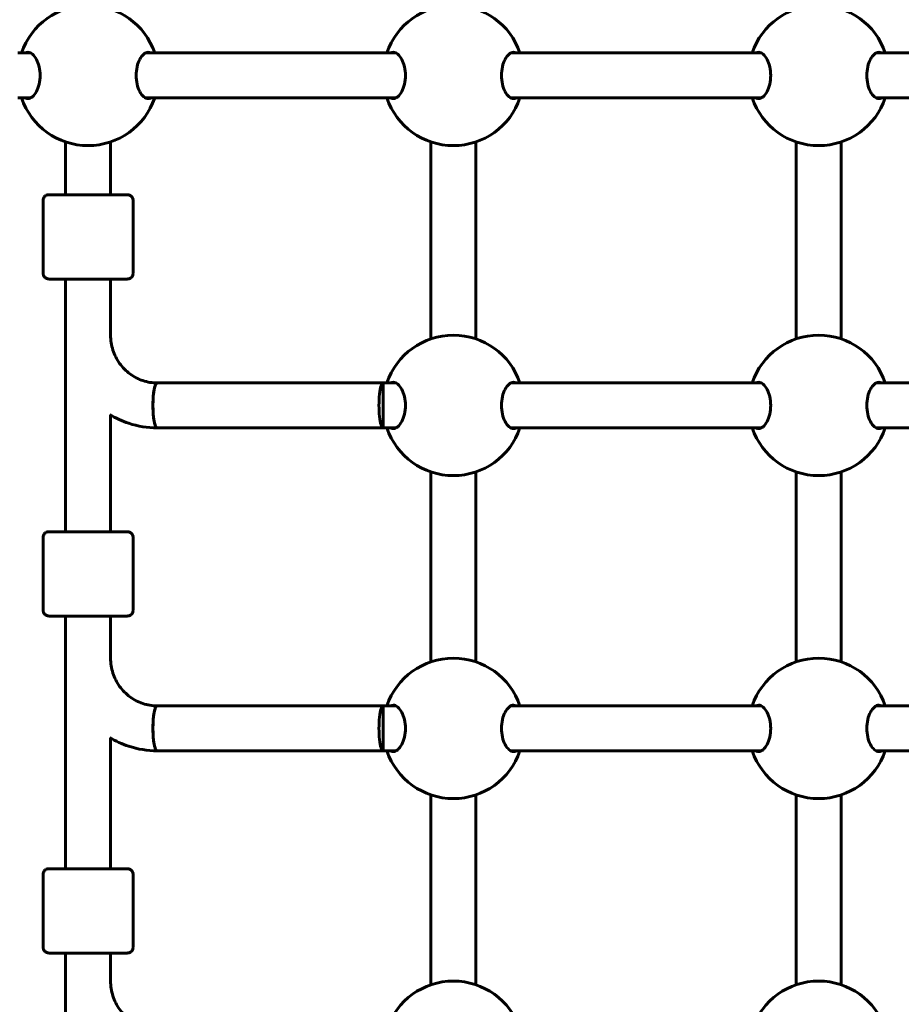
# Model space of a CAD drawing. Units: millimetres. Extents: x 10807 to 18703, y 5032 to 16510.
# Drawn here: x 13392 to 13706, y 9427 to 9778 of the extents above; entities that cross this region are included whole.
import ezdxf

# ---------------------------------------------------------------- set-up
doc = ezdxf.new("R2010")
doc.units = ezdxf.units.MM
doc.header["$LTSCALE"] = 70
doc.layers.add('Widoczne (ISO)', color=7, linetype='Continuous', lineweight=60)
doc.layers.add('Wymiar (ISO)', color=7, linetype='Continuous', lineweight=18, true_color=0x00803f)
doc.styles.add('Tekst etykiety (ISO)', font='tahoma.ttf')
doc.dimstyles.new('Domyślne (ISO)', dxfattribs={"dimscale": 70, "dimtxt": 3.5, "dimasz": 2.5, "dimexe": 3.175, "dimexo": 0, "dimgap": 0.762, "dimtad": 1, "dimtoh": 1, "dimdec": 0, "dimrnd": 1e-08, "dimzin": 0, "dimtxsty": 'Tekst etykiety (ISO)', "dimcen": 0.09, "dimdle": 10, "dimclrd": 256, "dimclre": 256, "dimclrt": 256, "dimadec": 0, "dimazin": 0, "dimtfac": 0.714286, "dimtdec": 0, "dimtmove": 0, "dimatfit": 3, "dimfxl": 1, "dimtolj": 1, "dimtzin": 0, "dimlwd": 50, "dimlwe": 50, "dimarcsym": 0})

# ---------------------------------------------------------------- blocks, each defined once
blk = doc.blocks.new('*D4')
at = {"layer": 'Defpoints', "color": 0, "transparency": 16777216}
for p in [(11119.34, 12949.58), (13133.66, 12949.58), (14048.81, 5880.08)]:
    blk.add_point(p, dxfattribs=at)
at = {"layer": 'Wymiar (ISO)', "lineweight": 50, "transparency": 16777216}
for p, q in [((13133.66, 12949.58), (10897.09, 12949.58)), ((11119.34, 6055.08), (11119.34, 12774.58)), ((14048.81, 5880.08), (10897.09, 5880.08))]:
    blk.add_line(p, q, dxfattribs=at)
at = {"layer": 'Wymiar (ISO)', "transparency": 16777216}
for points in [[(11090.17, 12774.58), (11148.5, 12774.58), (11119.34, 12949.58)], [(11090.17, 6055.08), (11148.5, 6055.08), (11119.34, 5880.08)]]:
    blk.add_solid(points, dxfattribs=at)
at = {"layer": 'Wymiar (ISO)', "lineweight": 50, "transparency": 16777216, "insert": (10810.96, 9414.83), "char_height": 245, "attachment_point": 2, "rotation": 90, "style": 'Tekst etykiety (ISO)'}
blk.add_mtext('\\A1;7070', dxfattribs=at)
blk = doc.blocks.new('*D8')
at = {"layer": 'Defpoints', "color": 0, "transparency": 16777216}
for p in [(13051.81, 11810.22), (13051.81, 10410.23), (17228.21, 8260.23)]:
    blk.add_point(p, dxfattribs=at)
at = {"layer": 'Wymiar (ISO)', "lineweight": 50, "transparency": 16777216}
for p, q in [((13051.81, 10410.23), (13051.81, 12032.47)), ((17228.21, 8260.23), (17228.21, 12032.47)), ((17053.21, 11810.22), (13226.81, 11810.22))]:
    blk.add_line(p, q, dxfattribs=at)
at = {"layer": 'Wymiar (ISO)', "transparency": 16777216}
for points in [[(13226.81, 11839.39), (13226.81, 11781.05), (13051.81, 11810.22)], [(17053.21, 11839.39), (17053.21, 11781.05), (17228.21, 11810.22)]]:
    blk.add_solid(points, dxfattribs=at)
at = {"layer": 'Wymiar (ISO)', "lineweight": 50, "transparency": 16777216, "insert": (15048.99, 12118.27), "char_height": 245, "attachment_point": 2, "style": 'Tekst etykiety (ISO)'}
blk.add_mtext('\\A1;4176', dxfattribs=at)
blk = doc.blocks.new('*D9')
at = {"layer": 'Defpoints', "color": 0, "transparency": 16777216}
for p in [(12543.38, 11474.63), (13313.81, 11474.63), (14163.81, 7298.23)]:
    blk.add_point(p, dxfattribs=at)
at = {"layer": 'Wymiar (ISO)', "lineweight": 50, "transparency": 16777216}
for p, q in [((13313.81, 11474.63), (12321.13, 11474.63)), ((12543.38, 7473.23), (12543.38, 11299.63)), ((14163.81, 7298.23), (12321.13, 7298.23))]:
    blk.add_line(p, q, dxfattribs=at)
at = {"layer": 'Wymiar (ISO)', "transparency": 16777216}
for points in [[(12514.22, 11299.63), (12572.55, 11299.63), (12543.38, 11474.63)], [(12514.22, 7473.23), (12572.55, 7473.23), (12543.38, 7298.23)]]:
    blk.add_solid(points, dxfattribs=at)
at = {"layer": 'Wymiar (ISO)', "lineweight": 50, "transparency": 16777216, "insert": (12235.34, 9386.43), "char_height": 245, "attachment_point": 2, "rotation": 90, "style": 'Tekst etykiety (ISO)'}
blk.add_mtext('\\A1;4176', dxfattribs=at)

msp = doc.modelspace()

# ---------------------------------------------------------------- linework, layer by layer
at = {"layer": 'Widoczne (ISO)'}
for p, q in [((13391.31, 9765.73), (13395.9, 9765.73)), ((13436.72, 9765.73), (13525.9, 9765.73)), ((13566.72, 9765.73), (13655.9, 9765.73)), ((13696.72, 9765.73), (13785.9, 9765.73)), ((13391.31, 9749.73), (13395.9, 9749.73)), ((13436.72, 9749.73), (13525.9, 9749.73)), ((13566.72, 9749.73), (13655.9, 9749.73)), ((13696.72, 9749.73), (13785.9, 9749.73)), ((13408.31, 9734.05), (13408.31, 9715.23)), ((13424.31, 9734.05), (13424.31, 9715.23)), ((13538.31, 9734.05), (13538.31, 9663.92)), ((13554.31, 9734.05), (13554.31, 9663.92)), ((13668.31, 9734.05), (13668.31, 9663.92)), ((13684.31, 9734.05), (13684.31, 9663.92)), ((13400.31, 9687.23), (13400.31, 9713.23)), ((13432.31, 9687.23), (13432.31, 9713.23)), ((13408.31, 9685.23), (13408.31, 9595.23)), ((13424.31, 9685.23), (13424.31, 9665.04)), ((13521.31, 9648.23), (13440.87, 9648.23)), ((13521.31, 9632.23), (13521.31, 9648.23)), ((13525.9, 9648.23), (13521.31, 9648.23)), ((13655.9, 9648.23), (13566.72, 9648.23)), ((13785.9, 9648.23), (13696.72, 9648.23)), ((13424.31, 9636.82), (13424.31, 9595.23)), ((13521.31, 9632.23), (13440.87, 9632.23)), ((13525.9, 9632.23), (13521.31, 9632.23)), ((13655.9, 9632.23), (13566.72, 9632.23)), ((13785.9, 9632.23), (13696.72, 9632.23)), ((13538.31, 9616.55), (13538.31, 9548.92)), ((13554.31, 9616.55), (13554.31, 9548.92)), ((13668.31, 9616.55), (13668.31, 9548.92)), ((13684.31, 9616.55), (13684.31, 9548.92)), ((13400.31, 9567.23), (13400.31, 9593.23)), ((13432.31, 9567.23), (13432.31, 9593.23)), ((13408.31, 9565.23), (13408.31, 9475.23)), ((13424.31, 9565.23), (13424.31, 9550.09)), ((13521.31, 9533.23), (13440.87, 9533.23)), ((13521.31, 9517.23), (13521.31, 9533.23)), ((13525.9, 9533.23), (13521.31, 9533.23)), ((13655.9, 9533.23), (13566.72, 9533.23)), ((13785.9, 9533.23), (13696.72, 9533.23)), ((13424.31, 9521.82), (13424.31, 9475.23)), ((13521.31, 9517.23), (13440.87, 9517.23)), ((13525.9, 9517.23), (13521.31, 9517.23)), ((13655.9, 9517.23), (13566.72, 9517.23)), ((13785.9, 9517.23), (13696.72, 9517.23)), ((13538.31, 9501.55), (13538.31, 9433.92)), ((13554.31, 9501.55), (13554.31, 9433.92)), ((13668.31, 9501.55), (13668.31, 9433.92)), ((13684.31, 9501.55), (13684.31, 9433.92)), ((13400.31, 9447.23), (13400.31, 9473.23)), ((13432.31, 9447.23), (13432.31, 9473.23)), ((13408.31, 9445.23), (13408.31, 9355.23)), ((13424.31, 9445.23), (13424.31, 9435.14))]:
    msp.add_line(p, q, dxfattribs=at)
for centre, start, end in [((13416.31, 9757.73), 18.6562, 161.3438), ((13546.31, 9757.73), 18.6562, 161.3438), ((13676.31, 9757.73), 18.6562, 161.3438), ((13416.31, 9757.73), 198.6697, 341.3303), ((13546.31, 9757.73), 198.6697, 341.3303), ((13676.31, 9757.73), 198.6697, 341.3303), ((13546.31, 9640.23), 18.6562, 161.3438), ((13676.31, 9640.23), 18.6562, 161.3438), ((13546.31, 9640.23), 198.6697, 341.3303), ((13676.31, 9640.23), 198.6697, 341.3303), ((13546.31, 9525.23), 18.6562, 161.3438), ((13676.31, 9525.23), 18.6562, 161.3438), ((13546.31, 9525.23), 198.6697, 341.3303), ((13676.31, 9525.23), 198.6697, 341.3303), ((13546.31, 9410.23), 18.6562, 161.3438), ((13676.31, 9410.23), 18.6562, 161.3438)]:
    msp.add_arc(centre, 25, start, end, dxfattribs=at)
for centre, major_axis, ratio, start_param, end_param in [((13416.31, 9715.23), (-9, 0), 0.000279, 5.807303, 9.90066), ((13440.87, 9640.23), (0, 8), 0.187112, 0, 3.141593), ((13440.87, 9640.23), (0, -8), 0.187112, 3.141593, 6.283185), ((13521.31, 9640.23), (0, 8), 0.187112, 0.000284, 3.141877), ((13416.31, 9595.23), (-9, 0), 0.000279, 5.807303, 9.90066), ((13440.87, 9525.23), (0, -8), 0.187112, 3.141593, 6.283185), ((13440.87, 9525.23), (0, 8), 0.187112, 0, 3.141593), ((13521.31, 9525.23), (0, 8), 0.187112, 0.000284, 3.141877), ((13416.31, 9475.23), (-9, 0), 0.000279, 5.807303, 9.90066)]:
    msp.add_ellipse(centre, major_axis=major_axis, ratio=ratio, start_param=start_param, end_param=end_param, dxfattribs=at)
for points, knots in [([(13394.01, 9765.73), (13394.31, 9765.9), (13394.63, 9765.98), (13395.43, 9765.98), (13395.97, 9765.76), (13397.02, 9764.88), (13397.53, 9764.21), (13398.3, 9762.72), (13398.64, 9761.83), (13399.1, 9759.85), (13399.22, 9758.76), (13399.22, 9756.69), (13399.1, 9755.6), (13398.64, 9753.62), (13398.3, 9752.73), (13397.53, 9751.24), (13397.02, 9750.57), (13395.97, 9749.69), (13395.43, 9749.48), (13394.93, 9749.48)], [2.384569, 2.384569, 2.384569, 2.384569, 2.60083, 2.60083, 2.951154, 2.951154, 3.301477, 3.301477, 3.611802, 3.611802, 3.922127, 3.922127, 4.232451, 4.232451, 4.542776, 4.542776, 4.8931, 4.8931, 5.243423, 5.243423, 5.243423, 5.243423]), ([(13437.69, 9749.48), (13437.19, 9749.48), (13436.65, 9749.69), (13435.6, 9750.57), (13435.09, 9751.24), (13434.32, 9752.73), (13433.98, 9753.62), (13433.52, 9755.6), (13433.4, 9756.69), (13433.4, 9758.76), (13433.52, 9759.85), (13433.98, 9761.83), (13434.32, 9762.72), (13435.09, 9764.21), (13435.6, 9764.88), (13436.65, 9765.76), (13437.19, 9765.98), (13437.99, 9765.98), (13438.31, 9765.9), (13438.61, 9765.73)], [0, 0, 0, 0, 0.350324, 0.350324, 0.700647, 0.700647, 1.010972, 1.010972, 1.321297, 1.321297, 1.631622, 1.631622, 1.941946, 1.941946, 2.29227, 2.29227, 2.642593, 2.642593, 2.858855, 2.858855, 2.858855, 2.858855]), ([(13524.01, 9765.73), (13524.31, 9765.9), (13524.63, 9765.98), (13525.43, 9765.98), (13525.97, 9765.76), (13527.02, 9764.88), (13527.53, 9764.21), (13528.3, 9762.72), (13528.64, 9761.83), (13529.1, 9759.85), (13529.22, 9758.76), (13529.22, 9756.69), (13529.1, 9755.6), (13528.64, 9753.62), (13528.3, 9752.73), (13527.53, 9751.24), (13527.02, 9750.57), (13525.97, 9749.69), (13525.43, 9749.48), (13524.93, 9749.48)], [2.384569, 2.384569, 2.384569, 2.384569, 2.60083, 2.60083, 2.951154, 2.951154, 3.301477, 3.301477, 3.611802, 3.611802, 3.922127, 3.922127, 4.232451, 4.232451, 4.542776, 4.542776, 4.8931, 4.8931, 5.243423, 5.243423, 5.243423, 5.243423]), ([(13567.69, 9749.48), (13567.19, 9749.48), (13566.65, 9749.69), (13565.6, 9750.57), (13565.09, 9751.24), (13564.32, 9752.73), (13563.98, 9753.62), (13563.52, 9755.6), (13563.4, 9756.69), (13563.4, 9758.76), (13563.52, 9759.85), (13563.98, 9761.83), (13564.32, 9762.72), (13565.09, 9764.21), (13565.6, 9764.88), (13566.65, 9765.76), (13567.19, 9765.98), (13567.99, 9765.98), (13568.31, 9765.9), (13568.61, 9765.73)], [0, 0, 0, 0, 0.350324, 0.350324, 0.700647, 0.700647, 1.010972, 1.010972, 1.321297, 1.321297, 1.631622, 1.631622, 1.941946, 1.941946, 2.29227, 2.29227, 2.642593, 2.642593, 2.858855, 2.858855, 2.858855, 2.858855]), ([(13654.01, 9765.73), (13654.31, 9765.9), (13654.63, 9765.98), (13655.43, 9765.98), (13655.97, 9765.76), (13657.02, 9764.88), (13657.53, 9764.21), (13658.3, 9762.72), (13658.64, 9761.83), (13659.1, 9759.85), (13659.22, 9758.76), (13659.22, 9756.69), (13659.1, 9755.6), (13658.64, 9753.62), (13658.3, 9752.73), (13657.53, 9751.24), (13657.02, 9750.57), (13655.97, 9749.69), (13655.43, 9749.48), (13654.93, 9749.48)], [2.384569, 2.384569, 2.384569, 2.384569, 2.60083, 2.60083, 2.951154, 2.951154, 3.301477, 3.301477, 3.611802, 3.611802, 3.922127, 3.922127, 4.232451, 4.232451, 4.542776, 4.542776, 4.8931, 4.8931, 5.243423, 5.243423, 5.243423, 5.243423]), ([(13697.69, 9749.48), (13697.19, 9749.48), (13696.65, 9749.69), (13695.6, 9750.57), (13695.09, 9751.24), (13694.32, 9752.73), (13693.98, 9753.62), (13693.52, 9755.6), (13693.4, 9756.69), (13693.4, 9758.76), (13693.52, 9759.85), (13693.98, 9761.83), (13694.32, 9762.72), (13695.09, 9764.21), (13695.6, 9764.88), (13696.65, 9765.76), (13697.19, 9765.98), (13697.99, 9765.98), (13698.31, 9765.9), (13698.61, 9765.73)], [0, 0, 0, 0, 0.350324, 0.350324, 0.700647, 0.700647, 1.010972, 1.010972, 1.321297, 1.321297, 1.631622, 1.631622, 1.941946, 1.941946, 2.29227, 2.29227, 2.642593, 2.642593, 2.858855, 2.858855, 2.858855, 2.858855]), ([(13400.31, 9713.23), (13400.31, 9713.45), (13400.35, 9713.67), (13400.48, 9714.08), (13400.58, 9714.27), (13400.84, 9714.61), (13401, 9714.76), (13401.35, 9715), (13401.54, 9715.09), (13401.85, 9715.18), (13401.95, 9715.2), (13402.09, 9715.22), (13402.14, 9715.23), (13402.18, 9715.23), (13402.19, 9715.23), (13402.21, 9715.23), (13402.22, 9715.23), (13402.23, 9715.23), (13402.24, 9715.23), (13402.25, 9715.23), (13402.26, 9715.23), (13402.27, 9715.23), (13402.28, 9715.23), (13402.29, 9715.23), (13402.29, 9715.23), (13402.31, 9715.23), (13402.32, 9715.23), (13402.38, 9715.23), (13402.44, 9715.23), (13402.84, 9715.24), (13403.42, 9715.24), (13405, 9715.24), (13405.97, 9715.24), (13407.48, 9715.24), (13407.89, 9715.24), (13408.31, 9715.24)], [0, 0, 0, 0, 0.064859, 0.064859, 0.128546, 0.128546, 0.192275, 0.192275, 0.256, 0.256, 0.287457, 0.287457, 0.299664, 0.299664, 0.303023, 0.303023, 0.305712, 0.305712, 0.309924, 0.309924, 0.314443, 0.314443, 0.322065, 0.322065, 0.34004, 0.34004, 0.393897, 0.393897, 0.555691, 0.555691, 1.040602, 1.040602, 1.486744, 1.486744, 1.640921, 1.640921, 1.640921, 1.640921]), ([(13424.31, 9715.24), (13425.35, 9715.24), (13426.31, 9715.24), (13428.06, 9715.24), (13428.83, 9715.24), (13429.91, 9715.24), (13430.21, 9715.24), (13430.31, 9715.23), (13430.32, 9715.23), (13430.34, 9715.23), (13430.35, 9715.23), (13430.38, 9715.23), (13430.38, 9715.23), (13430.4, 9715.23), (13430.41, 9715.23), (13430.44, 9715.23), (13430.45, 9715.23), (13430.49, 9715.23), (13430.51, 9715.22), (13430.58, 9715.22), (13430.62, 9715.21), (13430.78, 9715.18), (13430.9, 9715.15), (13431.2, 9715.04), (13431.38, 9714.94), (13431.7, 9714.68), (13431.85, 9714.52), (13432.09, 9714.17), (13432.18, 9713.97), (13432.29, 9713.6), (13432.31, 9713.41), (13432.31, 9713.23)], [3.336763, 3.336763, 3.336763, 3.336763, 3.717534, 3.717534, 4.163711, 4.163711, 4.610002, 4.610002, 4.651049, 4.651049, 4.66653, 4.66653, 4.670357, 4.670357, 4.675284, 4.675284, 4.679516, 4.679516, 4.686151, 4.686151, 4.7, 4.7, 4.735022, 4.735022, 4.795788, 4.795788, 4.859545, 4.859545, 4.92327, 4.92327, 4.977224, 4.977224, 4.977224, 4.977224]), ([(13432.31, 9687.23), (13432.31, 9687.02), (13432.27, 9686.8), (13432.14, 9686.39), (13432.04, 9686.2), (13431.78, 9685.86), (13431.62, 9685.71), (13431.27, 9685.47), (13431.08, 9685.38), (13430.77, 9685.29), (13430.67, 9685.26), (13430.53, 9685.25), (13430.48, 9685.24), (13430.44, 9685.24), (13430.43, 9685.24), (13430.41, 9685.24), (13430.4, 9685.24), (13430.39, 9685.24), (13430.38, 9685.24), (13430.37, 9685.24), (13430.36, 9685.24), (13430.35, 9685.23), (13430.34, 9685.23), (13430.33, 9685.23), (13430.33, 9685.23), (13430.31, 9685.23), (13430.3, 9685.23), (13430.24, 9685.23), (13430.18, 9685.23), (13429.78, 9685.23), (13429.2, 9685.23), (13427.62, 9685.23), (13426.65, 9685.23), (13424.41, 9685.23), (13423.12, 9685.23), (13420.37, 9685.23), (13418.89, 9685.23), (13415.93, 9685.23), (13414.41, 9685.23), (13411.52, 9685.23), (13410.11, 9685.23), (13407.6, 9685.23), (13406.45, 9685.23), (13404.56, 9685.23), (13403.79, 9685.23), (13402.72, 9685.23), (13402.41, 9685.23), (13402.31, 9685.23), (13402.3, 9685.23), (13402.28, 9685.23), (13402.27, 9685.23), (13402.25, 9685.24), (13402.24, 9685.24), (13402.22, 9685.24), (13402.21, 9685.24), (13402.18, 9685.24), (13402.17, 9685.24), (13402.13, 9685.24), (13402.11, 9685.24), (13402.04, 9685.25), (13402, 9685.26), (13401.84, 9685.29), (13401.72, 9685.32), (13401.43, 9685.43), (13401.24, 9685.53), (13400.92, 9685.78), (13400.77, 9685.94), (13400.53, 9686.3), (13400.44, 9686.5), (13400.33, 9686.87), (13400.31, 9687.05), (13400.31, 9687.23)], [0, 0, 0, 0, 0.064859, 0.064859, 0.128546, 0.128546, 0.192275, 0.192275, 0.256, 0.256, 0.287457, 0.287457, 0.299664, 0.299664, 0.303023, 0.303023, 0.305712, 0.305712, 0.309924, 0.309924, 0.314443, 0.314443, 0.322065, 0.322065, 0.34004, 0.34004, 0.393897, 0.393897, 0.555691, 0.555691, 1.040602, 1.040602, 1.486744, 1.486744, 1.932991, 1.932991, 2.37914, 2.37914, 2.82527, 2.82527, 3.271397, 3.271397, 3.717534, 3.717534, 4.163711, 4.163711, 4.610002, 4.610002, 4.651049, 4.651049, 4.66653, 4.66653, 4.670357, 4.670357, 4.675284, 4.675284, 4.679516, 4.679516, 4.686151, 4.686151, 4.7, 4.7, 4.735022, 4.735022, 4.795788, 4.795788, 4.859545, 4.859545, 4.92327, 4.92327, 4.977224, 4.977224, 4.977224, 4.977224]), ([(13440.87, 9648.23), (13439.15, 9648.23), (13437.43, 9648.51), (13434.15, 9649.59), (13432.59, 9650.4), (13429.79, 9652.48), (13428.54, 9653.75), (13426.48, 9656.63), (13425.68, 9658.24), (13424.59, 9661.64), (13424.31, 9663.44), (13424.31, 9665.23)], [0, 0, 0, 0, 0.314159, 0.314159, 0.628319, 0.628319, 0.942478, 0.942478, 1.256637, 1.256637, 1.570796, 1.570796, 1.570796, 1.570796]), ([(13524.01, 9648.23), (13524.31, 9648.4), (13524.63, 9648.48), (13525.43, 9648.48), (13525.97, 9648.26), (13527.02, 9647.38), (13527.53, 9646.71), (13528.3, 9645.22), (13528.64, 9644.33), (13529.1, 9642.35), (13529.22, 9641.26), (13529.22, 9639.19), (13529.1, 9638.1), (13528.64, 9636.12), (13528.3, 9635.23), (13527.53, 9633.74), (13527.02, 9633.07), (13525.97, 9632.19), (13525.43, 9631.98), (13524.93, 9631.98)], [2.384569, 2.384569, 2.384569, 2.384569, 2.60083, 2.60083, 2.951154, 2.951154, 3.301477, 3.301477, 3.611802, 3.611802, 3.922127, 3.922127, 4.232451, 4.232451, 4.542776, 4.542776, 4.8931, 4.8931, 5.243423, 5.243423, 5.243423, 5.243423]), ([(13567.69, 9631.98), (13567.19, 9631.98), (13566.65, 9632.19), (13565.6, 9633.07), (13565.09, 9633.74), (13564.32, 9635.23), (13563.98, 9636.12), (13563.52, 9638.1), (13563.4, 9639.19), (13563.4, 9641.26), (13563.52, 9642.35), (13563.98, 9644.33), (13564.32, 9645.22), (13565.09, 9646.71), (13565.6, 9647.38), (13566.65, 9648.26), (13567.19, 9648.48), (13567.99, 9648.48), (13568.31, 9648.4), (13568.61, 9648.23)], [0, 0, 0, 0, 0.350324, 0.350324, 0.700647, 0.700647, 1.010972, 1.010972, 1.321297, 1.321297, 1.631622, 1.631622, 1.941946, 1.941946, 2.29227, 2.29227, 2.642593, 2.642593, 2.858855, 2.858855, 2.858855, 2.858855]), ([(13654.01, 9648.23), (13654.31, 9648.4), (13654.63, 9648.48), (13655.43, 9648.48), (13655.97, 9648.26), (13657.02, 9647.38), (13657.53, 9646.71), (13658.3, 9645.22), (13658.64, 9644.33), (13659.1, 9642.35), (13659.22, 9641.26), (13659.22, 9639.19), (13659.1, 9638.1), (13658.64, 9636.12), (13658.3, 9635.23), (13657.53, 9633.74), (13657.02, 9633.07), (13655.97, 9632.19), (13655.43, 9631.98), (13654.93, 9631.98)], [2.384569, 2.384569, 2.384569, 2.384569, 2.60083, 2.60083, 2.951154, 2.951154, 3.301477, 3.301477, 3.611802, 3.611802, 3.922127, 3.922127, 4.232451, 4.232451, 4.542776, 4.542776, 4.8931, 4.8931, 5.243423, 5.243423, 5.243423, 5.243423]), ([(13697.69, 9631.98), (13697.19, 9631.98), (13696.65, 9632.19), (13695.6, 9633.07), (13695.09, 9633.74), (13694.32, 9635.23), (13693.98, 9636.12), (13693.52, 9638.1), (13693.4, 9639.19), (13693.4, 9641.26), (13693.52, 9642.35), (13693.98, 9644.33), (13694.32, 9645.22), (13695.09, 9646.71), (13695.6, 9647.38), (13696.65, 9648.26), (13697.19, 9648.48), (13697.99, 9648.48), (13698.31, 9648.4), (13698.61, 9648.23)], [0, 0, 0, 0, 0.350324, 0.350324, 0.700647, 0.700647, 1.010972, 1.010972, 1.321297, 1.321297, 1.631622, 1.631622, 1.941946, 1.941946, 2.29227, 2.29227, 2.642593, 2.642593, 2.858855, 2.858855, 2.858855, 2.858855]), ([(13440.87, 9632.23), (13437.44, 9632.23), (13434.02, 9632.79), (13428.41, 9634.64), (13426.14, 9635.7), (13424.02, 9637)], [0, 0, 0, 0, 0.3141593, 0.3141593, 0.5419955, 0.5419955, 0.5419955, 0.5419955]), ([(13400.31, 9593.23), (13400.31, 9593.45), (13400.35, 9593.67), (13400.48, 9594.08), (13400.58, 9594.27), (13400.84, 9594.61), (13401, 9594.76), (13401.35, 9595), (13401.54, 9595.09), (13401.85, 9595.18), (13401.95, 9595.2), (13402.09, 9595.22), (13402.14, 9595.23), (13402.18, 9595.23), (13402.19, 9595.23), (13402.21, 9595.23), (13402.22, 9595.23), (13402.23, 9595.23), (13402.24, 9595.23), (13402.25, 9595.23), (13402.26, 9595.23), (13402.27, 9595.23), (13402.28, 9595.23), (13402.29, 9595.23), (13402.29, 9595.23), (13402.31, 9595.23), (13402.32, 9595.23), (13402.38, 9595.23), (13402.44, 9595.23), (13402.84, 9595.24), (13403.42, 9595.24), (13405, 9595.24), (13405.97, 9595.24), (13407.48, 9595.24), (13407.89, 9595.24), (13408.31, 9595.24)], [0, 0, 0, 0, 0.064859, 0.064859, 0.128546, 0.128546, 0.192275, 0.192275, 0.256, 0.256, 0.287457, 0.287457, 0.299664, 0.299664, 0.303023, 0.303023, 0.305712, 0.305712, 0.309924, 0.309924, 0.314443, 0.314443, 0.322065, 0.322065, 0.34004, 0.34004, 0.393897, 0.393897, 0.555691, 0.555691, 1.040602, 1.040602, 1.486744, 1.486744, 1.640921, 1.640921, 1.640921, 1.640921]), ([(13424.31, 9595.24), (13425.35, 9595.24), (13426.31, 9595.24), (13428.06, 9595.24), (13428.83, 9595.24), (13429.91, 9595.24), (13430.21, 9595.24), (13430.31, 9595.23), (13430.32, 9595.23), (13430.34, 9595.23), (13430.35, 9595.23), (13430.38, 9595.23), (13430.38, 9595.23), (13430.4, 9595.23), (13430.41, 9595.23), (13430.44, 9595.23), (13430.45, 9595.23), (13430.49, 9595.23), (13430.51, 9595.22), (13430.58, 9595.22), (13430.62, 9595.21), (13430.78, 9595.18), (13430.9, 9595.15), (13431.2, 9595.04), (13431.38, 9594.94), (13431.7, 9594.68), (13431.85, 9594.52), (13432.09, 9594.17), (13432.18, 9593.97), (13432.29, 9593.6), (13432.31, 9593.41), (13432.31, 9593.23)], [3.336763, 3.336763, 3.336763, 3.336763, 3.717534, 3.717534, 4.163711, 4.163711, 4.610002, 4.610002, 4.651049, 4.651049, 4.66653, 4.66653, 4.670357, 4.670357, 4.675284, 4.675284, 4.679516, 4.679516, 4.686151, 4.686151, 4.7, 4.7, 4.735022, 4.735022, 4.795788, 4.795788, 4.859545, 4.859545, 4.92327, 4.92327, 4.977224, 4.977224, 4.977224, 4.977224]), ([(13432.31, 9567.23), (13432.31, 9567.02), (13432.27, 9566.8), (13432.14, 9566.39), (13432.04, 9566.2), (13431.78, 9565.86), (13431.62, 9565.71), (13431.27, 9565.47), (13431.08, 9565.38), (13430.77, 9565.29), (13430.67, 9565.26), (13430.53, 9565.25), (13430.48, 9565.24), (13430.44, 9565.24), (13430.43, 9565.24), (13430.41, 9565.24), (13430.4, 9565.24), (13430.39, 9565.24), (13430.38, 9565.24), (13430.37, 9565.24), (13430.36, 9565.24), (13430.35, 9565.23), (13430.34, 9565.23), (13430.33, 9565.23), (13430.33, 9565.23), (13430.31, 9565.23), (13430.3, 9565.23), (13430.24, 9565.23), (13430.18, 9565.23), (13429.78, 9565.23), (13429.2, 9565.23), (13427.62, 9565.23), (13426.65, 9565.23), (13424.41, 9565.23), (13423.12, 9565.23), (13420.37, 9565.23), (13418.89, 9565.23), (13415.93, 9565.23), (13414.41, 9565.23), (13411.52, 9565.23), (13410.11, 9565.23), (13407.6, 9565.23), (13406.45, 9565.23), (13404.56, 9565.23), (13403.79, 9565.23), (13402.72, 9565.23), (13402.41, 9565.23), (13402.31, 9565.23), (13402.3, 9565.23), (13402.28, 9565.23), (13402.27, 9565.23), (13402.25, 9565.24), (13402.24, 9565.24), (13402.22, 9565.24), (13402.21, 9565.24), (13402.18, 9565.24), (13402.17, 9565.24), (13402.13, 9565.24), (13402.11, 9565.24), (13402.04, 9565.25), (13402, 9565.26), (13401.84, 9565.29), (13401.72, 9565.32), (13401.43, 9565.43), (13401.24, 9565.53), (13400.92, 9565.78), (13400.77, 9565.94), (13400.53, 9566.3), (13400.44, 9566.5), (13400.33, 9566.87), (13400.31, 9567.05), (13400.31, 9567.23)], [0, 0, 0, 0, 0.064859, 0.064859, 0.128546, 0.128546, 0.192275, 0.192275, 0.256, 0.256, 0.287457, 0.287457, 0.299664, 0.299664, 0.303023, 0.303023, 0.305712, 0.305712, 0.309924, 0.309924, 0.314443, 0.314443, 0.322065, 0.322065, 0.34004, 0.34004, 0.393897, 0.393897, 0.555691, 0.555691, 1.040602, 1.040602, 1.486744, 1.486744, 1.932991, 1.932991, 2.37914, 2.37914, 2.82527, 2.82527, 3.271397, 3.271397, 3.717534, 3.717534, 4.163711, 4.163711, 4.610002, 4.610002, 4.651049, 4.651049, 4.66653, 4.66653, 4.670357, 4.670357, 4.675284, 4.675284, 4.679516, 4.679516, 4.686151, 4.686151, 4.7, 4.7, 4.735022, 4.735022, 4.795788, 4.795788, 4.859545, 4.859545, 4.92327, 4.92327, 4.977224, 4.977224, 4.977224, 4.977224]), ([(13440.87, 9533.23), (13439.15, 9533.23), (13437.43, 9533.51), (13434.15, 9534.59), (13432.59, 9535.4), (13429.79, 9537.48), (13428.54, 9538.75), (13426.48, 9541.63), (13425.68, 9543.24), (13424.59, 9546.64), (13424.31, 9548.44), (13424.31, 9550.23)], [0, 0, 0, 0, 0.314159, 0.314159, 0.628319, 0.628319, 0.942478, 0.942478, 1.256637, 1.256637, 1.570796, 1.570796, 1.570796, 1.570796]), ([(13524.01, 9533.23), (13524.31, 9533.4), (13524.63, 9533.48), (13525.43, 9533.48), (13525.97, 9533.26), (13527.02, 9532.38), (13527.53, 9531.71), (13528.3, 9530.22), (13528.64, 9529.33), (13529.1, 9527.35), (13529.22, 9526.26), (13529.22, 9524.19), (13529.1, 9523.1), (13528.64, 9521.12), (13528.3, 9520.23), (13527.53, 9518.74), (13527.02, 9518.07), (13525.97, 9517.19), (13525.43, 9516.98), (13524.93, 9516.98)], [2.384569, 2.384569, 2.384569, 2.384569, 2.60083, 2.60083, 2.951154, 2.951154, 3.301477, 3.301477, 3.611802, 3.611802, 3.922127, 3.922127, 4.232451, 4.232451, 4.542776, 4.542776, 4.8931, 4.8931, 5.243423, 5.243423, 5.243423, 5.243423]), ([(13567.69, 9516.98), (13567.19, 9516.98), (13566.65, 9517.19), (13565.6, 9518.07), (13565.09, 9518.74), (13564.32, 9520.23), (13563.98, 9521.12), (13563.52, 9523.1), (13563.4, 9524.19), (13563.4, 9526.26), (13563.52, 9527.35), (13563.98, 9529.33), (13564.32, 9530.22), (13565.09, 9531.71), (13565.6, 9532.38), (13566.65, 9533.26), (13567.19, 9533.48), (13567.99, 9533.48), (13568.31, 9533.4), (13568.61, 9533.23)], [0, 0, 0, 0, 0.350324, 0.350324, 0.700647, 0.700647, 1.010972, 1.010972, 1.321297, 1.321297, 1.631622, 1.631622, 1.941946, 1.941946, 2.29227, 2.29227, 2.642593, 2.642593, 2.858855, 2.858855, 2.858855, 2.858855]), ([(13654.01, 9533.23), (13654.31, 9533.4), (13654.63, 9533.48), (13655.43, 9533.48), (13655.97, 9533.26), (13657.02, 9532.38), (13657.53, 9531.71), (13658.3, 9530.22), (13658.64, 9529.33), (13659.1, 9527.35), (13659.22, 9526.26), (13659.22, 9524.19), (13659.1, 9523.1), (13658.64, 9521.12), (13658.3, 9520.23), (13657.53, 9518.74), (13657.02, 9518.07), (13655.97, 9517.19), (13655.43, 9516.98), (13654.93, 9516.98)], [2.384569, 2.384569, 2.384569, 2.384569, 2.60083, 2.60083, 2.951154, 2.951154, 3.301477, 3.301477, 3.611802, 3.611802, 3.922127, 3.922127, 4.232451, 4.232451, 4.542776, 4.542776, 4.8931, 4.8931, 5.243423, 5.243423, 5.243423, 5.243423]), ([(13697.69, 9516.98), (13697.19, 9516.98), (13696.65, 9517.19), (13695.6, 9518.07), (13695.09, 9518.74), (13694.32, 9520.23), (13693.98, 9521.12), (13693.52, 9523.1), (13693.4, 9524.19), (13693.4, 9526.26), (13693.52, 9527.35), (13693.98, 9529.33), (13694.32, 9530.22), (13695.09, 9531.71), (13695.6, 9532.38), (13696.65, 9533.26), (13697.19, 9533.48), (13697.99, 9533.48), (13698.31, 9533.4), (13698.61, 9533.23)], [0, 0, 0, 0, 0.350324, 0.350324, 0.700647, 0.700647, 1.010972, 1.010972, 1.321297, 1.321297, 1.631622, 1.631622, 1.941946, 1.941946, 2.29227, 2.29227, 2.642593, 2.642593, 2.858855, 2.858855, 2.858855, 2.858855]), ([(13440.87, 9517.23), (13437.44, 9517.23), (13434.02, 9517.79), (13428.4, 9519.64), (13426.13, 9520.7), (13424.01, 9522)], [0, 0, 0, 0, 0.3141593, 0.3141593, 0.5423048, 0.5423048, 0.5423048, 0.5423048]), ([(13400.31, 9473.23), (13400.31, 9473.45), (13400.35, 9473.67), (13400.48, 9474.08), (13400.58, 9474.27), (13400.84, 9474.61), (13401, 9474.76), (13401.35, 9475), (13401.54, 9475.09), (13401.85, 9475.18), (13401.95, 9475.2), (13402.09, 9475.22), (13402.14, 9475.23), (13402.18, 9475.23), (13402.19, 9475.23), (13402.21, 9475.23), (13402.22, 9475.23), (13402.23, 9475.23), (13402.24, 9475.23), (13402.25, 9475.23), (13402.26, 9475.23), (13402.27, 9475.23), (13402.28, 9475.23), (13402.29, 9475.23), (13402.29, 9475.23), (13402.31, 9475.23), (13402.32, 9475.23), (13402.38, 9475.23), (13402.44, 9475.23), (13402.84, 9475.24), (13403.42, 9475.24), (13405, 9475.24), (13405.97, 9475.24), (13407.48, 9475.24), (13407.89, 9475.24), (13408.31, 9475.24)], [0, 0, 0, 0, 0.064859, 0.064859, 0.128546, 0.128546, 0.192275, 0.192275, 0.256, 0.256, 0.287457, 0.287457, 0.299664, 0.299664, 0.303023, 0.303023, 0.305712, 0.305712, 0.309924, 0.309924, 0.314443, 0.314443, 0.322065, 0.322065, 0.34004, 0.34004, 0.393897, 0.393897, 0.555691, 0.555691, 1.040602, 1.040602, 1.486744, 1.486744, 1.640921, 1.640921, 1.640921, 1.640921]), ([(13424.31, 9475.24), (13425.35, 9475.24), (13426.31, 9475.24), (13428.06, 9475.24), (13428.83, 9475.24), (13429.91, 9475.24), (13430.21, 9475.24), (13430.31, 9475.23), (13430.32, 9475.23), (13430.34, 9475.23), (13430.35, 9475.23), (13430.38, 9475.23), (13430.38, 9475.23), (13430.4, 9475.23), (13430.41, 9475.23), (13430.44, 9475.23), (13430.45, 9475.23), (13430.49, 9475.23), (13430.51, 9475.22), (13430.58, 9475.22), (13430.62, 9475.21), (13430.78, 9475.18), (13430.9, 9475.15), (13431.2, 9475.04), (13431.38, 9474.94), (13431.7, 9474.68), (13431.85, 9474.52), (13432.09, 9474.17), (13432.18, 9473.97), (13432.29, 9473.6), (13432.31, 9473.41), (13432.31, 9473.23)], [3.336763, 3.336763, 3.336763, 3.336763, 3.717534, 3.717534, 4.163711, 4.163711, 4.610002, 4.610002, 4.651049, 4.651049, 4.66653, 4.66653, 4.670357, 4.670357, 4.675284, 4.675284, 4.679516, 4.679516, 4.686151, 4.686151, 4.7, 4.7, 4.735022, 4.735022, 4.795788, 4.795788, 4.859545, 4.859545, 4.92327, 4.92327, 4.977224, 4.977224, 4.977224, 4.977224]), ([(13432.31, 9447.23), (13432.31, 9447.02), (13432.27, 9446.8), (13432.14, 9446.39), (13432.04, 9446.2), (13431.78, 9445.86), (13431.62, 9445.71), (13431.27, 9445.47), (13431.08, 9445.38), (13430.77, 9445.29), (13430.67, 9445.26), (13430.53, 9445.25), (13430.48, 9445.24), (13430.44, 9445.24), (13430.43, 9445.24), (13430.41, 9445.24), (13430.4, 9445.24), (13430.39, 9445.24), (13430.38, 9445.24), (13430.37, 9445.24), (13430.36, 9445.24), (13430.35, 9445.23), (13430.34, 9445.23), (13430.33, 9445.23), (13430.33, 9445.23), (13430.31, 9445.23), (13430.3, 9445.23), (13430.24, 9445.23), (13430.18, 9445.23), (13429.78, 9445.23), (13429.2, 9445.23), (13427.62, 9445.23), (13426.65, 9445.23), (13424.41, 9445.23), (13423.12, 9445.23), (13420.37, 9445.23), (13418.89, 9445.23), (13415.93, 9445.23), (13414.41, 9445.23), (13411.52, 9445.23), (13410.11, 9445.23), (13407.6, 9445.23), (13406.45, 9445.23), (13404.56, 9445.23), (13403.79, 9445.23), (13402.72, 9445.23), (13402.41, 9445.23), (13402.31, 9445.23), (13402.3, 9445.23), (13402.28, 9445.23), (13402.27, 9445.23), (13402.25, 9445.24), (13402.24, 9445.24), (13402.22, 9445.24), (13402.21, 9445.24), (13402.18, 9445.24), (13402.17, 9445.24), (13402.13, 9445.24), (13402.11, 9445.24), (13402.04, 9445.25), (13402, 9445.26), (13401.84, 9445.29), (13401.72, 9445.32), (13401.43, 9445.43), (13401.24, 9445.53), (13400.92, 9445.78), (13400.77, 9445.94), (13400.53, 9446.3), (13400.44, 9446.5), (13400.33, 9446.87), (13400.31, 9447.05), (13400.31, 9447.23)], [0, 0, 0, 0, 0.064859, 0.064859, 0.128546, 0.128546, 0.192275, 0.192275, 0.256, 0.256, 0.287457, 0.287457, 0.299664, 0.299664, 0.303023, 0.303023, 0.305712, 0.305712, 0.309924, 0.309924, 0.314443, 0.314443, 0.322065, 0.322065, 0.34004, 0.34004, 0.393897, 0.393897, 0.555691, 0.555691, 1.040602, 1.040602, 1.486744, 1.486744, 1.932991, 1.932991, 2.37914, 2.37914, 2.82527, 2.82527, 3.271397, 3.271397, 3.717534, 3.717534, 4.163711, 4.163711, 4.610002, 4.610002, 4.651049, 4.651049, 4.66653, 4.66653, 4.670357, 4.670357, 4.675284, 4.675284, 4.679516, 4.679516, 4.686151, 4.686151, 4.7, 4.7, 4.735022, 4.735022, 4.795788, 4.795788, 4.859545, 4.859545, 4.92327, 4.92327, 4.977224, 4.977224, 4.977224, 4.977224]), ([(13440.87, 9418.23), (13439.15, 9418.23), (13437.43, 9418.51), (13434.15, 9419.59), (13432.59, 9420.4), (13429.79, 9422.48), (13428.54, 9423.75), (13426.48, 9426.63), (13425.68, 9428.24), (13424.59, 9431.64), (13424.31, 9433.44), (13424.31, 9435.23)], [0, 0, 0, 0, 0.314159, 0.314159, 0.628319, 0.628319, 0.942478, 0.942478, 1.256637, 1.256637, 1.570796, 1.570796, 1.570796, 1.570796])]:
    msp.add_open_spline(points, degree=3, knots=knots, dxfattribs=at)
for points in [[(13394.93, 9749.48), (13394.63, 9749.48), (13394.32, 9749.56), (13394.01, 9749.73)], [(13438.61, 9749.73), (13438.3, 9749.56), (13437.99, 9749.48), (13437.69, 9749.48)], [(13524.93, 9749.48), (13524.63, 9749.48), (13524.32, 9749.56), (13524.01, 9749.73)], [(13568.61, 9749.73), (13568.3, 9749.56), (13567.99, 9749.48), (13567.69, 9749.48)], [(13654.93, 9749.48), (13654.63, 9749.48), (13654.32, 9749.56), (13654.01, 9749.73)], [(13698.61, 9749.73), (13698.3, 9749.56), (13697.99, 9749.48), (13697.69, 9749.48)], [(13524.93, 9631.98), (13524.63, 9631.98), (13524.32, 9632.06), (13524.01, 9632.23)], [(13568.61, 9632.23), (13568.3, 9632.06), (13567.99, 9631.98), (13567.69, 9631.98)], [(13654.93, 9631.98), (13654.63, 9631.98), (13654.32, 9632.06), (13654.01, 9632.23)], [(13698.61, 9632.23), (13698.3, 9632.06), (13697.99, 9631.98), (13697.69, 9631.98)], [(13524.93, 9516.98), (13524.63, 9516.98), (13524.32, 9517.06), (13524.01, 9517.23)], [(13568.61, 9517.23), (13568.3, 9517.06), (13567.99, 9516.98), (13567.69, 9516.98)], [(13654.93, 9516.98), (13654.63, 9516.98), (13654.32, 9517.06), (13654.01, 9517.23)], [(13698.61, 9517.23), (13698.3, 9517.06), (13697.99, 9516.98), (13697.69, 9516.98)]]:
    msp.add_open_spline(points, degree=3, dxfattribs=at)

# ---------------------------------------------------------------- dimensions: what is measured, and where the dimension line sits
at = {"layer": 'Wymiar (ISO)', "lineweight": 50}
for base, p1, p2, angle, picture, middle in [((11119.3377, 12949.5817), (14048.8102, 5880.0788), (13133.6602, 12949.5817), 270, '*D4', (11119.3377, 9414.8303)), ((13051.81, 11810.22), (17228.21, 8260.23), (13051.81, 10410.23), 180, '*D8', (15048.99, 11810.22)), ((12543.38, 11474.63), (14163.81, 7298.23), (13313.81, 11474.63), 90, '*D9', (12543.38, 9386.43))]:
    dim = msp.add_linear_dim(base=base, p1=p1, p2=p2, angle=angle, dimstyle='Domyślne (ISO)', override={"dimgap": 0.762, "dimtoh": 0, "dimdec": 0, "dimtol": 0, "dimlim": 0, "dimtp": 0, "dimtm": 0, "dimtdec": 0, "dimtofl": 0, "dimatfit": 1}, dxfattribs=at)
    dim.commit()
    dim.dimension.update_dxf_attribs({"geometry": picture, "text_midpoint": middle, "dimtype": 160})

doc.saveas('drawing.dxf')
